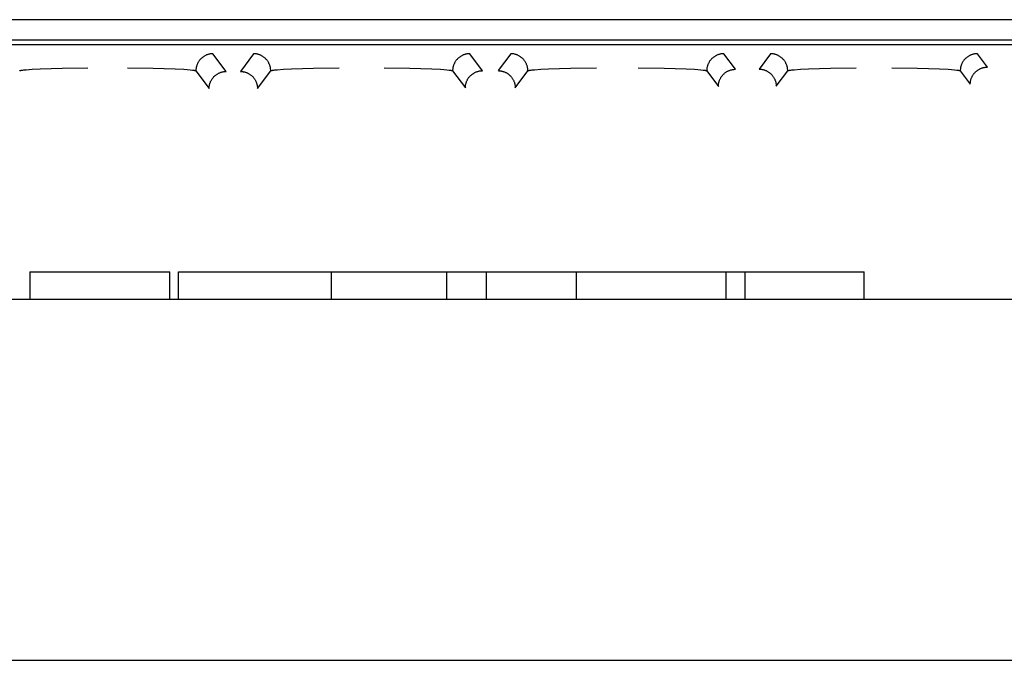
# Model space of a CAD drawing. Units: millimetres. Extents: x -1320 to 2146, y 3084 to 7848.
# Drawn here: x 146 to 189, y 3862 to 3890 of the extents above; entities that cross this region are included whole.
import ezdxf

# ---------------------------------------------------------------- set-up
doc = ezdxf.new("R2010")
doc.units = ezdxf.units.MM
doc.header["$LTSCALE"] = 100
doc.layers.add('Make2D$Visible$Curves$0', color=7, linetype='Continuous', true_color=0xe6e6e6)
doc.layers.add('Make2D$Visible$Curves$2', color=7, linetype='Continuous', true_color=0x000000)

msp = doc.modelspace()

# ---------------------------------------------------------------- linework, layer by layer
at = {"layer": 'Make2D$Visible$Curves$0'}
for points in [[(210.466, 3890.132), (89.934, 3890.132)], [(93.2, 3889.25), (207.2, 3889.25)], [(207.2, 3889.03), (93.2, 3889.03)], [(154.811, 3888.642), (154.785, 3888.642), (154.759, 3888.64), (154.733, 3888.638), (154.707, 3888.635), (154.681, 3888.631), (154.655, 3888.626), (154.63, 3888.62), (154.605, 3888.613), (154.58, 3888.606), (154.555, 3888.597), (154.531, 3888.588), (154.506, 3888.577), (154.483, 3888.566), (154.459, 3888.554), (154.437, 3888.542), (154.414, 3888.528), (154.392, 3888.514), (154.371, 3888.499), (154.35, 3888.483), (154.33, 3888.467), (154.31, 3888.45), (154.291, 3888.432), (154.272, 3888.413), (154.254, 3888.394), (154.237, 3888.374), (154.221, 3888.354), (154.205, 3888.333), (154.19, 3888.312), (154.176, 3888.29), (154.162, 3888.267), (154.15, 3888.245), (154.138, 3888.221), (154.127, 3888.198), (154.116, 3888.174), (154.107, 3888.149), (154.098, 3888.124), (154.091, 3888.099), (154.084, 3888.074), (154.078, 3888.049), (154.073, 3888.023), (154.069, 3887.997), (154.066, 3887.971), (154.063, 3887.945), (154.062, 3887.919), (154.062, 3887.893)], [(155.392, 3887.868), (154.811, 3888.642)], [(156.589, 3888.642), (156.008, 3887.869)], [(157.338, 3887.893), (157.338, 3887.919), (157.337, 3887.945), (157.334, 3887.971), (157.331, 3887.997), (157.327, 3888.023), (157.322, 3888.049), (157.316, 3888.074), (157.309, 3888.099), (157.302, 3888.124), (157.293, 3888.149), (157.284, 3888.174), (157.273, 3888.198), (157.262, 3888.221), (157.25, 3888.245), (157.238, 3888.267), (157.224, 3888.29), (157.21, 3888.312), (157.195, 3888.333), (157.179, 3888.354), (157.163, 3888.374), (157.146, 3888.394), (157.128, 3888.413), (157.109, 3888.432), (157.09, 3888.45), (157.07, 3888.467), (157.05, 3888.483), (157.029, 3888.499), (157.008, 3888.514), (156.986, 3888.528), (156.963, 3888.542), (156.941, 3888.554), (156.917, 3888.566), (156.894, 3888.577), (156.869, 3888.588), (156.845, 3888.597), (156.82, 3888.606), (156.795, 3888.613), (156.77, 3888.62), (156.745, 3888.626), (156.719, 3888.631), (156.693, 3888.635), (156.667, 3888.638), (156.641, 3888.64), (156.615, 3888.642), (156.589, 3888.642)], [(166.051, 3888.642), (166.025, 3888.642), (165.999, 3888.64), (165.973, 3888.638), (165.947, 3888.635), (165.921, 3888.631), (165.895, 3888.626), (165.87, 3888.62), (165.845, 3888.613), (165.82, 3888.606), (165.795, 3888.597), (165.771, 3888.588), (165.746, 3888.577), (165.723, 3888.566), (165.699, 3888.554), (165.677, 3888.542), (165.654, 3888.528), (165.632, 3888.514), (165.611, 3888.499), (165.59, 3888.483), (165.57, 3888.467), (165.55, 3888.45), (165.531, 3888.432), (165.512, 3888.413), (165.494, 3888.394), (165.477, 3888.374), (165.461, 3888.354), (165.445, 3888.333), (165.43, 3888.312), (165.416, 3888.29), (165.402, 3888.267), (165.39, 3888.245), (165.378, 3888.221), (165.367, 3888.198), (165.356, 3888.174), (165.347, 3888.149), (165.338, 3888.124), (165.331, 3888.099), (165.324, 3888.074), (165.318, 3888.049), (165.313, 3888.023), (165.309, 3887.997), (165.306, 3887.971), (165.303, 3887.945), (165.302, 3887.919), (165.302, 3887.893)], [(166.609, 3887.899), (166.051, 3888.642)], [(167.849, 3888.642), (167.293, 3887.902)], [(168.598, 3887.893), (168.598, 3887.919), (168.597, 3887.945), (168.594, 3887.971), (168.591, 3887.997), (168.587, 3888.023), (168.582, 3888.049), (168.576, 3888.074), (168.569, 3888.099), (168.562, 3888.124), (168.553, 3888.149), (168.544, 3888.174), (168.533, 3888.198), (168.522, 3888.221), (168.51, 3888.245), (168.498, 3888.267), (168.484, 3888.29), (168.47, 3888.312), (168.455, 3888.333), (168.439, 3888.354), (168.423, 3888.374), (168.406, 3888.394), (168.388, 3888.413), (168.369, 3888.432), (168.35, 3888.45), (168.33, 3888.467), (168.31, 3888.483), (168.289, 3888.499), (168.268, 3888.514), (168.246, 3888.528), (168.223, 3888.542), (168.201, 3888.554), (168.177, 3888.566), (168.154, 3888.577), (168.129, 3888.588), (168.105, 3888.597), (168.08, 3888.606), (168.055, 3888.613), (168.03, 3888.62), (168.005, 3888.626), (167.979, 3888.631), (167.953, 3888.635), (167.927, 3888.638), (167.901, 3888.64), (167.875, 3888.642), (167.849, 3888.642)], [(177.176, 3888.642), (177.15, 3888.642), (177.124, 3888.64), (177.098, 3888.638), (177.072, 3888.635), (177.046, 3888.631), (177.02, 3888.626), (176.995, 3888.62), (176.97, 3888.613), (176.945, 3888.606), (176.92, 3888.597), (176.896, 3888.588), (176.871, 3888.577), (176.848, 3888.566), (176.824, 3888.554), (176.802, 3888.542), (176.779, 3888.528), (176.757, 3888.514), (176.736, 3888.499), (176.715, 3888.483), (176.695, 3888.467), (176.675, 3888.45), (176.656, 3888.432), (176.637, 3888.413), (176.619, 3888.394), (176.602, 3888.374), (176.586, 3888.354), (176.57, 3888.333), (176.555, 3888.312), (176.541, 3888.29), (176.527, 3888.267), (176.515, 3888.245), (176.503, 3888.221), (176.492, 3888.198), (176.481, 3888.174), (176.472, 3888.149), (176.463, 3888.124), (176.456, 3888.099), (176.449, 3888.074), (176.443, 3888.049), (176.438, 3888.023), (176.434, 3887.997), (176.431, 3887.971), (176.428, 3887.945), (176.427, 3887.919), (176.427, 3887.893)], [(177.687, 3887.961), (177.176, 3888.642)], [(179.224, 3888.642), (178.719, 3887.969)], [(179.973, 3887.893), (179.973, 3887.919), (179.972, 3887.945), (179.969, 3887.971), (179.966, 3887.997), (179.962, 3888.023), (179.957, 3888.049), (179.951, 3888.074), (179.944, 3888.099), (179.937, 3888.124), (179.928, 3888.149), (179.919, 3888.174), (179.908, 3888.198), (179.897, 3888.221), (179.885, 3888.245), (179.873, 3888.267), (179.859, 3888.29), (179.845, 3888.312), (179.83, 3888.333), (179.814, 3888.354), (179.798, 3888.374), (179.781, 3888.394), (179.763, 3888.413), (179.744, 3888.432), (179.725, 3888.45), (179.705, 3888.467), (179.685, 3888.483), (179.664, 3888.499), (179.643, 3888.514), (179.621, 3888.528), (179.598, 3888.542), (179.576, 3888.554), (179.552, 3888.566), (179.529, 3888.577), (179.504, 3888.588), (179.48, 3888.597), (179.455, 3888.606), (179.43, 3888.613), (179.405, 3888.62), (179.38, 3888.626), (179.354, 3888.631), (179.328, 3888.635), (179.302, 3888.638), (179.276, 3888.64), (179.25, 3888.642), (179.224, 3888.642)], [(188.276, 3888.642), (188.25, 3888.642), (188.224, 3888.64), (188.198, 3888.638), (188.172, 3888.635), (188.146, 3888.631), (188.12, 3888.626), (188.095, 3888.62), (188.07, 3888.613), (188.045, 3888.606), (188.02, 3888.597), (187.996, 3888.588), (187.971, 3888.577), (187.948, 3888.566), (187.924, 3888.554), (187.902, 3888.542), (187.879, 3888.528), (187.857, 3888.514), (187.836, 3888.499), (187.815, 3888.483), (187.795, 3888.467), (187.775, 3888.45), (187.756, 3888.432), (187.737, 3888.413), (187.719, 3888.394), (187.702, 3888.374), (187.686, 3888.354), (187.67, 3888.333), (187.655, 3888.312), (187.641, 3888.29), (187.627, 3888.267), (187.615, 3888.245), (187.603, 3888.221), (187.592, 3888.198), (187.581, 3888.174), (187.572, 3888.149), (187.563, 3888.124), (187.556, 3888.099), (187.549, 3888.074), (187.543, 3888.049), (187.538, 3888.023), (187.534, 3887.997), (187.531, 3887.971), (187.528, 3887.945), (187.527, 3887.919), (187.527, 3887.893)], [(188.715, 3888.057), (188.276, 3888.642)], [(146.348, 3887.9), (146.35, 3887.901), (146.351, 3887.902), (146.353, 3887.902), (146.355, 3887.903), (146.358, 3887.905), (146.363, 3887.906), (146.367, 3887.908), (146.372, 3887.909), (146.383, 3887.912), (146.396, 3887.915), (146.41, 3887.918), (146.442, 3887.923), (146.48, 3887.929), (146.523, 3887.934), (146.627, 3887.945), (146.897, 3887.965), (147.244, 3887.983), (148.208, 3888.011), (149.337, 3888.02)], [(151.063, 3888.02), (152.192, 3888.011), (153.156, 3887.983), (153.528, 3887.964), (153.68, 3887.953), (153.809, 3887.942), (153.912, 3887.93), (153.954, 3887.924), (153.989, 3887.918), (154.004, 3887.915), (154.018, 3887.912), (154.024, 3887.91), (154.03, 3887.909), (154.035, 3887.907), (154.039, 3887.905), (154.044, 3887.904), (154.046, 3887.903), (154.048, 3887.902), (154.049, 3887.902), (154.051, 3887.901), (154.053, 3887.9), (154.054, 3887.899), (154.055, 3887.899), (154.055, 3887.898), (154.056, 3887.898), (154.057, 3887.898), (154.057, 3887.897), (154.058, 3887.897), (154.058, 3887.896), (154.059, 3887.896), (154.059, 3887.896), (154.06, 3887.895), (154.06, 3887.895), (154.06, 3887.894), (154.061, 3887.894), (154.061, 3887.894), (154.061, 3887.893), (154.062, 3887.893)], [(154.062, 3887.893), (154.642, 3887.118)], [(156.758, 3887.119), (157.338, 3887.893)], [(157.338, 3887.893), (157.339, 3887.893), (157.339, 3887.894), (157.34, 3887.895), (157.341, 3887.895), (157.341, 3887.896), (157.342, 3887.896), (157.342, 3887.897), (157.343, 3887.897), (157.343, 3887.898), (157.344, 3887.898), (157.345, 3887.899), (157.345, 3887.899), (157.346, 3887.899), (157.347, 3887.9), (157.348, 3887.9), (157.348, 3887.9)], [(157.348, 3887.9), (157.35, 3887.901), (157.351, 3887.902), (157.353, 3887.902), (157.355, 3887.903), (157.358, 3887.905), (157.363, 3887.906), (157.367, 3887.908), (157.372, 3887.909), (157.383, 3887.912), (157.396, 3887.915), (157.41, 3887.918), (157.442, 3887.923), (157.48, 3887.929), (157.523, 3887.934), (157.627, 3887.945), (157.897, 3887.965), (158.244, 3887.983), (159.208, 3888.011), (160.337, 3888.02)], [(162.303, 3888.02), (163.432, 3888.011), (164.396, 3887.983), (164.768, 3887.964), (164.92, 3887.953), (165.049, 3887.942), (165.152, 3887.93), (165.194, 3887.924), (165.229, 3887.918), (165.244, 3887.915), (165.258, 3887.912), (165.264, 3887.91), (165.27, 3887.909), (165.275, 3887.907), (165.279, 3887.905), (165.284, 3887.904), (165.286, 3887.903), (165.288, 3887.902), (165.289, 3887.902), (165.291, 3887.901), (165.293, 3887.9), (165.294, 3887.899), (165.295, 3887.899), (165.295, 3887.898), (165.296, 3887.898), (165.297, 3887.898), (165.297, 3887.897), (165.298, 3887.897), (165.298, 3887.896), (165.299, 3887.896), (165.299, 3887.896), (165.3, 3887.895), (165.3, 3887.895), (165.3, 3887.894), (165.301, 3887.894), (165.301, 3887.894), (165.301, 3887.893), (165.302, 3887.893)], [(165.302, 3887.893), (165.859, 3887.149)], [(165.859, 3887.149), (165.86, 3887.175), (165.861, 3887.201), (165.863, 3887.227), (165.867, 3887.253), (165.871, 3887.279), (165.876, 3887.305), (165.882, 3887.33), (165.888, 3887.356), (165.896, 3887.381), (165.905, 3887.405), (165.914, 3887.43), (165.924, 3887.454), (165.935, 3887.478), (165.947, 3887.501), (165.96, 3887.524), (165.973, 3887.546), (165.988, 3887.568), (166.003, 3887.589), (166.018, 3887.61), (166.035, 3887.631), (166.052, 3887.65), (166.07, 3887.67), (166.088, 3887.688), (166.108, 3887.706), (166.127, 3887.723), (166.148, 3887.739), (166.169, 3887.755), (166.19, 3887.77), (166.212, 3887.784), (166.234, 3887.798), (166.257, 3887.811), (166.28, 3887.823), (166.304, 3887.834), (166.328, 3887.844), (166.353, 3887.853), (166.377, 3887.862), (166.402, 3887.869), (166.428, 3887.876), (166.453, 3887.882), (166.479, 3887.887), (166.505, 3887.891), (166.531, 3887.894), (166.557, 3887.897), (166.583, 3887.898), (166.609, 3887.899)], [(167.293, 3887.902), (167.319, 3887.901), (167.346, 3887.9), (167.372, 3887.897), (167.398, 3887.894), (167.423, 3887.89), (167.449, 3887.885), (167.475, 3887.879), (167.5, 3887.872), (167.525, 3887.865), (167.55, 3887.856), (167.574, 3887.847), (167.598, 3887.837), (167.622, 3887.825), (167.645, 3887.814), (167.668, 3887.801), (167.69, 3887.787), (167.712, 3887.773), (167.734, 3887.758), (167.755, 3887.742), (167.775, 3887.726), (167.795, 3887.709), (167.814, 3887.691), (167.832, 3887.672), (167.85, 3887.653), (167.867, 3887.634), (167.884, 3887.613), (167.9, 3887.592), (167.915, 3887.571), (167.929, 3887.549), (167.942, 3887.527), (167.955, 3887.504), (167.967, 3887.48), (167.978, 3887.457), (167.988, 3887.433), (167.998, 3887.408), (168.006, 3887.384), (168.014, 3887.359), (168.021, 3887.333), (168.026, 3887.308), (168.031, 3887.282), (168.036, 3887.256), (168.039, 3887.23), (168.041, 3887.204), (168.042, 3887.178), (168.043, 3887.152)], [(168.043, 3887.152), (168.598, 3887.893)], [(168.598, 3887.893), (168.599, 3887.893), (168.599, 3887.894), (168.6, 3887.895), (168.601, 3887.895), (168.601, 3887.896), (168.602, 3887.896), (168.602, 3887.897), (168.603, 3887.897), (168.604, 3887.898), (168.604, 3887.898), (168.605, 3887.899), (168.606, 3887.899), (168.606, 3887.9), (168.607, 3887.9), (168.608, 3887.9)], [(168.608, 3887.9), (168.61, 3887.901), (168.611, 3887.902), (168.613, 3887.902), (168.615, 3887.903), (168.618, 3887.905), (168.623, 3887.906), (168.627, 3887.908), (168.632, 3887.909), (168.643, 3887.912), (168.656, 3887.915), (168.67, 3887.918), (168.702, 3887.923), (168.74, 3887.929), (168.783, 3887.934), (168.887, 3887.945), (169.157, 3887.965), (169.504, 3887.983), (170.468, 3888.011), (171.597, 3888.02)], [(173.428, 3888.02), (174.557, 3888.011), (175.521, 3887.983), (175.893, 3887.964), (176.045, 3887.953), (176.174, 3887.942), (176.277, 3887.93), (176.319, 3887.924), (176.354, 3887.918), (176.369, 3887.915), (176.383, 3887.912), (176.389, 3887.91), (176.395, 3887.909), (176.4, 3887.907), (176.404, 3887.905), (176.409, 3887.904), (176.411, 3887.903), (176.413, 3887.902), (176.414, 3887.902), (176.416, 3887.901), (176.418, 3887.9), (176.419, 3887.899), (176.42, 3887.899), (176.42, 3887.898), (176.421, 3887.898), (176.422, 3887.898), (176.422, 3887.897), (176.423, 3887.897), (176.423, 3887.896), (176.424, 3887.896), (176.424, 3887.896), (176.425, 3887.895), (176.425, 3887.895), (176.425, 3887.894), (176.426, 3887.894), (176.426, 3887.894), (176.426, 3887.893), (176.427, 3887.893)], [(176.427, 3887.893), (176.937, 3887.212)], [(176.937, 3887.212), (176.938, 3887.238), (176.939, 3887.264), (176.941, 3887.29), (176.945, 3887.316), (176.949, 3887.342), (176.954, 3887.368), (176.96, 3887.393), (176.966, 3887.418), (176.974, 3887.443), (176.983, 3887.468), (176.992, 3887.492), (177.002, 3887.517), (177.013, 3887.54), (177.025, 3887.564), (177.038, 3887.586), (177.051, 3887.609), (177.066, 3887.631), (177.081, 3887.652), (177.096, 3887.673), (177.113, 3887.693), (177.13, 3887.713), (177.148, 3887.732), (177.166, 3887.751), (177.186, 3887.769), (177.205, 3887.786), (177.226, 3887.802), (177.247, 3887.818), (177.268, 3887.833), (177.29, 3887.847), (177.312, 3887.861), (177.335, 3887.873), (177.358, 3887.885), (177.382, 3887.896), (177.406, 3887.907), (177.431, 3887.916), (177.455, 3887.924), (177.48, 3887.932), (177.506, 3887.939), (177.531, 3887.945), (177.557, 3887.95), (177.583, 3887.954), (177.609, 3887.957), (177.635, 3887.959), (177.661, 3887.961), (177.687, 3887.961)], [(178.719, 3887.969), (178.745, 3887.968), (178.771, 3887.967), (178.797, 3887.965), (178.823, 3887.961), (178.849, 3887.957), (178.874, 3887.952), (178.9, 3887.946), (178.925, 3887.94), (178.95, 3887.932), (178.975, 3887.923), (178.999, 3887.914), (179.023, 3887.904), (179.047, 3887.893), (179.07, 3887.881), (179.093, 3887.868), (179.116, 3887.855), (179.138, 3887.84), (179.159, 3887.825), (179.18, 3887.81), (179.2, 3887.793), (179.22, 3887.776), (179.239, 3887.758), (179.258, 3887.74), (179.276, 3887.721), (179.293, 3887.701), (179.309, 3887.681), (179.325, 3887.66), (179.34, 3887.638), (179.354, 3887.616), (179.368, 3887.594), (179.38, 3887.571), (179.392, 3887.548), (179.403, 3887.524), (179.414, 3887.5), (179.423, 3887.476), (179.432, 3887.451), (179.439, 3887.426), (179.446, 3887.401), (179.452, 3887.375), (179.457, 3887.349), (179.461, 3887.324), (179.464, 3887.298), (179.467, 3887.272), (179.468, 3887.245), (179.468, 3887.219)], [(179.468, 3887.219), (179.973, 3887.893)], [(179.973, 3887.893), (179.974, 3887.893), (179.975, 3887.894), (179.975, 3887.895), (179.976, 3887.895), (179.976, 3887.896), (179.977, 3887.896), (179.977, 3887.897), (179.978, 3887.897), (179.979, 3887.898), (179.979, 3887.898), (179.98, 3887.899), (179.981, 3887.899), (179.981, 3887.9), (179.982, 3887.9), (179.983, 3887.9)], [(179.983, 3887.9), (179.985, 3887.901), (179.986, 3887.902), (179.988, 3887.902), (179.99, 3887.903), (179.993, 3887.905), (179.998, 3887.906), (180.002, 3887.908), (180.007, 3887.909), (180.018, 3887.912), (180.031, 3887.915), (180.045, 3887.918), (180.077, 3887.923), (180.115, 3887.929), (180.158, 3887.934), (180.262, 3887.945), (180.532, 3887.965), (180.879, 3887.983), (181.843, 3888.011), (182.972, 3888.02)], [(184.528, 3888.02), (185.657, 3888.011), (186.621, 3887.983), (186.993, 3887.964), (187.145, 3887.953), (187.274, 3887.942), (187.377, 3887.93), (187.419, 3887.924), (187.454, 3887.918), (187.469, 3887.915), (187.483, 3887.912), (187.489, 3887.91), (187.495, 3887.909), (187.5, 3887.907), (187.504, 3887.905), (187.509, 3887.904), (187.511, 3887.903), (187.513, 3887.902), (187.514, 3887.902), (187.516, 3887.901), (187.518, 3887.9), (187.519, 3887.899), (187.52, 3887.899), (187.52, 3887.898), (187.521, 3887.898), (187.522, 3887.898), (187.522, 3887.897), (187.523, 3887.897), (187.523, 3887.896), (187.524, 3887.896), (187.524, 3887.896), (187.525, 3887.895), (187.525, 3887.895), (187.525, 3887.894), (187.526, 3887.894), (187.526, 3887.894), (187.526, 3887.893), (187.527, 3887.893)], [(187.527, 3887.893), (187.966, 3887.307)], [(187.966, 3887.307), (187.966, 3887.333), (187.968, 3887.359), (187.97, 3887.386), (187.973, 3887.411), (187.977, 3887.437), (187.982, 3887.463), (187.988, 3887.488), (187.995, 3887.514), (188.003, 3887.539), (188.011, 3887.563), (188.02, 3887.588), (188.031, 3887.612), (188.042, 3887.636), (188.054, 3887.659), (188.066, 3887.682), (188.08, 3887.704), (188.094, 3887.726), (188.109, 3887.748), (188.125, 3887.768), (188.141, 3887.789), (188.159, 3887.809), (188.176, 3887.828), (188.195, 3887.846), (188.214, 3887.864), (188.234, 3887.881), (188.254, 3887.898), (188.275, 3887.913), (188.296, 3887.928), (188.318, 3887.943), (188.341, 3887.956), (188.364, 3887.969), (188.387, 3887.981), (188.411, 3887.992), (188.435, 3888.002), (188.459, 3888.011), (188.484, 3888.02), (188.509, 3888.028), (188.534, 3888.034), (188.56, 3888.04), (188.585, 3888.045), (188.611, 3888.049), (188.637, 3888.053), (188.663, 3888.055), (188.689, 3888.056), (188.715, 3888.057)], [(154.642, 3887.118), (154.643, 3887.144), (154.644, 3887.17), (154.647, 3887.196), (154.65, 3887.222), (154.654, 3887.248), (154.659, 3887.274), (154.665, 3887.299), (154.672, 3887.325), (154.679, 3887.35), (154.688, 3887.374), (154.697, 3887.399), (154.707, 3887.423), (154.719, 3887.447), (154.73, 3887.47), (154.743, 3887.493), (154.757, 3887.515), (154.771, 3887.537), (154.786, 3887.559), (154.802, 3887.579), (154.818, 3887.6), (154.835, 3887.619), (154.853, 3887.639), (154.872, 3887.657), (154.891, 3887.675), (154.91, 3887.692), (154.931, 3887.709), (154.952, 3887.724), (154.973, 3887.739), (154.995, 3887.754), (155.017, 3887.767), (155.04, 3887.78), (155.064, 3887.792), (155.087, 3887.803), (155.111, 3887.813), (155.136, 3887.822), (155.161, 3887.831), (155.186, 3887.838), (155.211, 3887.845), (155.236, 3887.851), (155.262, 3887.856), (155.288, 3887.86), (155.314, 3887.863), (155.34, 3887.866), (155.366, 3887.867), (155.392, 3887.868)], [(156.008, 3887.869), (156.035, 3887.868), (156.061, 3887.867), (156.087, 3887.864), (156.113, 3887.861), (156.139, 3887.857), (156.164, 3887.852), (156.19, 3887.846), (156.215, 3887.839), (156.24, 3887.832), (156.265, 3887.823), (156.289, 3887.814), (156.313, 3887.804), (156.337, 3887.792), (156.36, 3887.781), (156.383, 3887.768), (156.406, 3887.754), (156.428, 3887.74), (156.449, 3887.725), (156.47, 3887.709), (156.49, 3887.693), (156.51, 3887.676), (156.529, 3887.658), (156.548, 3887.639), (156.565, 3887.62), (156.583, 3887.601), (156.599, 3887.58), (156.615, 3887.559), (156.63, 3887.538), (156.644, 3887.516), (156.658, 3887.494), (156.67, 3887.471), (156.682, 3887.447), (156.693, 3887.424), (156.703, 3887.4), (156.713, 3887.375), (156.721, 3887.351), (156.729, 3887.326), (156.736, 3887.3), (156.742, 3887.275), (156.747, 3887.249), (156.751, 3887.223), (156.754, 3887.197), (156.756, 3887.171), (156.758, 3887.145), (156.758, 3887.119)]]:
    msp.add_lwpolyline(points, dxfattribs=at)
at = {"layer": 'Make2D$Visible$Curves$0', "color": 126, "true_color": 0x008060}
for points in [[(87, 3877.899), (213.4, 3877.899)], [(71.2, 3862.099), (229.2, 3862.099)]]:
    msp.add_lwpolyline(points, dxfattribs=at)
at = {"layer": 'Make2D$Visible$Curves$2', "color": 7, "true_color": 0xffffff}
for points in [[(146.793, 3879.099), (146.793, 3877.899)], [(146.793, 3879.099), (149.857, 3879.099)], [(149.857, 3879.099), (152.92, 3879.099)], [(152.92, 3877.899), (152.92, 3879.099)], [(153.304, 3879.099), (159.999, 3879.099)], [(153.304, 3877.899), (153.304, 3879.099)], [(159.999, 3879.099), (165.056, 3879.099)], [(159.999, 3877.899), (159.999, 3879.099)], [(165.056, 3879.099), (166.781, 3879.099)], [(165.056, 3877.899), (165.056, 3879.099)], [(166.781, 3879.099), (170.73, 3879.099)], [(166.781, 3877.899), (166.781, 3879.099)], [(170.73, 3879.099), (177.28, 3879.099)], [(170.73, 3877.899), (170.73, 3879.099)], [(177.28, 3879.099), (178.112, 3879.099)], [(177.28, 3877.899), (177.28, 3879.099)], [(178.112, 3879.099), (183.324, 3879.099)], [(178.112, 3877.899), (178.112, 3879.099)], [(183.324, 3877.899), (183.324, 3879.099)]]:
    msp.add_lwpolyline(points, dxfattribs=at)

doc.saveas('drawing.dxf')
